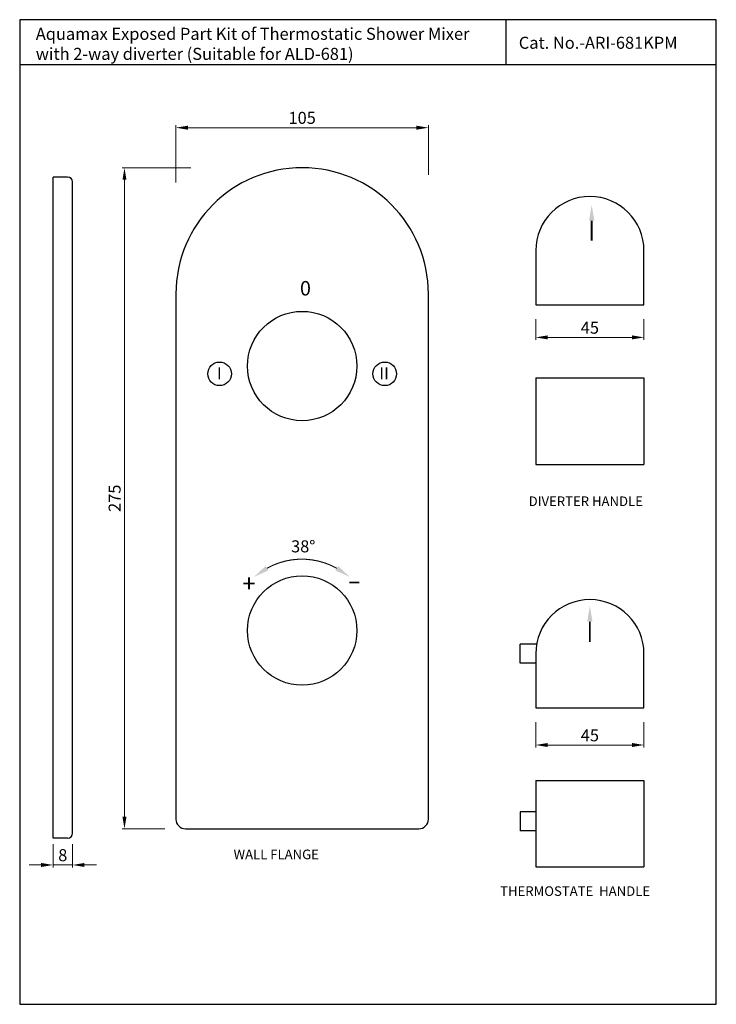
# Model space of a CAD drawing. Units: millimetres. Extents: x 2967 to 3257, y -104 to 305.
import ezdxf
from ezdxf.enums import TextEntityAlignment as Align

# ---------------------------------------------------------------- set-up
doc = ezdxf.new("R2010")
doc.units = ezdxf.units.MM
doc.header["$MEASUREMENT"] = 0
doc.layers.add('0 @ 1', color=7, linetype='Continuous')
doc.layers.add('Dim', color=7, linetype='Continuous')
doc.styles.add('Annotative', font='arial.ttf')
doc.styles.add('sague', font='segoeui.ttf')
doc.styles.get("Standard").update_dxf_attribs({"font": 'arial.ttf'})
doc.styles.add('STYLE1', font='times.ttf', dxfattribs={"height": 3})
doc.dimstyles.new('Simplex', dxfattribs={"dimtxt": 3, "dimasz": 3, "dimexe": 1, "dimexo": 2.5, "dimgap": 1, "dimtad": 1, "dimdec": 1, "dimdsep": 46, "dimtxsty": 'sague', "dimcen": 0, "dimadec": 1, "dimazin": 2, "dimtfac": 1, "dimtdec": 1, "dimtmove": 0, "dimatfit": 1, "dimfxl": 0, "dimtolj": 1, "dimtzin": 0, "dimlwd": 9, "dimlwe": 9, "dimarcsym": 0})

# ---------------------------------------------------------------- blocks, each defined once
blk = doc.blocks.new('*D13')
at = {"layer": 'Defpoints', "color": 0, "transparency": 16777216}
for p in [(3136.94, 260.38), (3136.94, 238.21), (3031.94, 235.04)]:
    blk.add_point(p, dxfattribs=at)
at = {"layer": 'Dim', "color": 0, "lineweight": 9, "transparency": 16777216}
for p, q in [((3031.94, 237.54), (3031.94, 261.38)), ((3036.94, 260.38), (3131.94, 260.38)), ((3136.94, 240.71), (3136.94, 261.38))]:
    blk.add_line(p, q, dxfattribs=at)
at = {"layer": 'Dim', "color": 0, "transparency": 16777216}
for points in [[(3036.94, 261.21), (3036.94, 259.55), (3031.94, 260.38)], [(3131.94, 261.21), (3131.94, 259.55), (3136.94, 260.38)]]:
    blk.add_solid(points, dxfattribs=at)
at = {"layer": 'Dim', "color": 0, "transparency": 16777216, "insert": (3084.44, 264.48), "char_height": 5, "attachment_point": 5, "style": 'sague'}
blk.add_mtext('\\A1;105', dxfattribs=at)
blk = doc.blocks.new('*D14')
at = {"layer": 'Defpoints', "color": 0, "transparency": 16777216}
for p in [(3040.72, 243.73), (3010.56, -31.27), (3029.85, -31.27)]:
    blk.add_point(p, dxfattribs=at)
at = {"layer": 'Dim', "color": 0, "lineweight": 9, "transparency": 16777216}
for p, q in [((3038.22, 243.73), (3009.56, 243.73)), ((3010.56, 238.73), (3010.56, -26.27)), ((3027.35, -31.27), (3009.56, -31.27))]:
    blk.add_line(p, q, dxfattribs=at)
at = {"layer": 'Dim', "color": 0, "transparency": 16777216}
for points in [[(3009.73, 238.73), (3011.39, 238.73), (3010.56, 243.73)], [(3009.73, -26.27), (3011.39, -26.27), (3010.56, -31.27)]]:
    blk.add_solid(points, dxfattribs=at)
at = {"layer": 'Dim', "color": 0, "transparency": 16777216, "insert": (3006.48, 106.23), "char_height": 5, "attachment_point": 5, "rotation": 90, "style": 'sague'}
blk.add_mtext('\\A1;275', dxfattribs=at)
blk = doc.blocks.new('*D15')
at = {"layer": 'Defpoints', "color": 0, "transparency": 16777216}
for p in [(2980.92, -35.14), (2988.92, -35.14), (2988.92, -46.32)]:
    blk.add_point(p, dxfattribs=at)
at = {"layer": 'Dim', "color": 0, "lineweight": 9, "transparency": 16777216}
for p, q in [((2980.92, -37.64), (2980.92, -47.32)), ((2988.92, -37.64), (2988.92, -47.32)), ((2975.92, -46.32), (2970.92, -46.32)), ((2980.92, -46.32), (2988.92, -46.32)), ((2993.92, -46.32), (2998.92, -46.32))]:
    blk.add_line(p, q, dxfattribs=at)
at = {"layer": 'Dim', "color": 0, "transparency": 16777216}
for points in [[(2975.92, -45.49), (2975.92, -47.15), (2980.92, -46.32)], [(2993.92, -45.49), (2993.92, -47.15), (2988.92, -46.32)]]:
    blk.add_solid(points, dxfattribs=at)
at = {"layer": 'Dim', "color": 0, "transparency": 16777216, "insert": (2984.92, -42.24), "char_height": 5, "attachment_point": 5, "style": 'sague'}
blk.add_mtext('\\A1;8', dxfattribs=at)
blk = doc.blocks.new('*D17')
at = {"layer": 'Defpoints', "color": 0, "transparency": 16777216}
for p in [(3181.55, 19.08), (3226.55, 19.08), (3226.55, 3.59)]:
    blk.add_point(p, dxfattribs=at)
at = {"layer": 'Dim', "color": 0, "lineweight": 9, "transparency": 16777216}
for p, q in [((3181.55, 13.08), (3181.55, 2.59)), ((3226.55, 13.08), (3226.55, 2.59)), ((3186.55, 3.59), (3221.55, 3.59))]:
    blk.add_line(p, q, dxfattribs=at)
at = {"layer": 'Dim', "color": 0, "transparency": 16777216}
for points in [[(3186.55, 4.42), (3186.55, 2.76), (3181.55, 3.59)], [(3221.55, 4.42), (3221.55, 2.76), (3226.55, 3.59)]]:
    blk.add_solid(points, dxfattribs=at)
at = {"layer": 'Dim', "color": 0, "transparency": 16777216, "insert": (3204.05, 7.63), "char_height": 5, "attachment_point": 5, "style": 'sague'}
blk.add_mtext('\\A1;45', dxfattribs=at)
blk = doc.blocks.new('*D18')
at = {"layer": 'Defpoints', "color": 0, "transparency": 16777216}
for p in [(3181.55, 186.75), (3226.55, 186.75), (3226.55, 173.15)]:
    blk.add_point(p, dxfattribs=at)
at = {"layer": 'Dim', "color": 0, "lineweight": 9, "transparency": 16777216}
for p, q in [((3181.55, 180.75), (3181.55, 172.15)), ((3226.55, 180.75), (3226.55, 172.15)), ((3186.55, 173.15), (3221.55, 173.15))]:
    blk.add_line(p, q, dxfattribs=at)
at = {"layer": 'Dim', "color": 0, "transparency": 16777216}
for points in [[(3186.55, 173.98), (3186.55, 172.31), (3181.55, 173.15)], [(3221.55, 173.98), (3221.55, 172.31), (3226.55, 173.15)]]:
    blk.add_solid(points, dxfattribs=at)
at = {"layer": 'Dim', "color": 0, "transparency": 16777216, "insert": (3204.05, 177.19), "char_height": 5, "attachment_point": 5, "style": 'sague'}
blk.add_mtext('\\A1;45', dxfattribs=at)

msp = doc.modelspace()

# ---------------------------------------------------------------- linework, layer by layer
for p, q in [((3169.15, 305.3), (3169.15, 286.5)), ((3256.61, 286.5), (2967.01, 286.5)), ((2986.92, 239.86), (2980.92, 239.86)), ((2980.92, -35.14), (2980.92, 239.86)), ((2988.92, -33.14), (2988.92, 237.86)), ((3031.94, 191.23), (3031.94, -27.27)), ((3136.94, -27.27), (3136.94, 191.23)), ((3181.55, 156.28), (3181.55, 120.28)), ((3181.55, 156.28), (3226.55, 156.28)), ((3226.55, 156.28), (3226.55, 120.28)), ((3181.55, 120.28), (3226.55, 120.28)), ((3181.9, 45.58), (3175.05, 45.58)), ((3181.55, 37.58), (3175.05, 37.58)), ((3181.55, -11.15), (3181.55, -47.15)), ((3181.55, -11.15), (3226.55, -11.15)), ((3181.55, -11.15), (3181.55, -30.15)), ((3226.55, -11.15), (3226.55, -47.15)), ((3181.55, -24.15), (3175.05, -24.15)), ((3175.05, -24.15), (3175.05, -32.15)), ((3035.94, -31.27), (3132.94, -31.27)), ((3181.55, -32.15), (3175.05, -32.15)), ((2986.92, -35.14), (2980.92, -35.14)), ((3181.55, -47.15), (3226.55, -47.15))]:
    msp.add_line(p, q)
at = {"ltscale": 0.5}
for p, q in [((3181.55, 209.25), (3181.55, 186.75)), ((3226.55, 186.75), (3226.55, 209.25)), ((3181.55, 186.75), (3226.55, 186.75)), ((3175.05, 37.58), (3175.05, 45.58)), ((3181.55, 41.58), (3181.55, 19.08)), ((3226.55, 19.08), (3226.55, 41.58)), ((3181.55, 19.08), (3226.55, 19.08))]:
    msp.add_line(p, q, dxfattribs=at)
msp.add_lwpolyline([(2967.01, -104.28), (3256.61, -104.28), (3256.61, 305.3), (2967.01, 305.3)], close=True)
at = {"const_width": 0.75}
for points in [[(3204.8, 221.77), (3204.8, 213.32)], [(3204.04, 54.96), (3204.04, 46.5)]]:
    msp.add_lwpolyline(points, dxfattribs=at)
at = {"const_width": 0.45}
msp.add_lwpolyline([(3098.85, 77.1, 0.26151), (3069.77, 77.1)], format="xyb", dxfattribs=at)
for centre, radius in [((3084.44, 161.23), 22.75), ((3050.1, 157.98), 4.91), ((3118.77, 157.98), 4.91), ((3084.44, 51.23), 22.75)]:
    msp.add_circle(centre, radius)
for centre, radius, start, end in [((3084.44, 191.23), 52.5, 0, 180), ((2986.92, 237.86), 2, 0, 90), ((3204.05, 209.25), 22.5, 0, 180), ((3204.05, 41.58), 22.5, 0, 180), ((3035.94, -27.27), 4, 180, 270), ((3132.94, -27.27), 4, 270, 0), ((2986.92, -33.14), 2, 270, 0)]:
    msp.add_arc(centre, radius, start, end)
for points in [[(3203.72, 221.77), (3204.8, 228.27), (3205.89, 221.77)], [(3070.37, 76.2), (3069.17, 78), (3064.38, 73.51)], [(3099.45, 78), (3098.25, 76.2), (3104.24, 73.51)], [(3202.95, 54.96), (3204.04, 61.46), (3205.12, 54.96)]]:
    msp.add_solid(points)

# ---------------------------------------------------------------- texts
for s, height, p in [('Cat. No.-ARI-681KPM', 5, (3174.5, 293.2)), ('38%%D', 5, (3079.83, 83.72)), ('+', 7.2, (3059.61, 67.18))]:
    msp.add_text(s, height=height).set_placement(p)
at = {"style": 'STYLE1'}
for s, height, p in [('0', 6, (3083.53, 190.58)), ('I', 4.94, (3049.04, 155.75)), ('II', 4.94, (3116.51, 155.75))]:
    msp.add_text(s, height=height, dxfattribs=at).set_placement(p)
at = {"width": 1.682334}
msp.add_text('-', height=7.2, dxfattribs=at).set_placement((3103.24, 68.5), (3108.88, 68.5), align=Align.FIT)
at = {"color": 1, "insert": (2973.7, 301.92), "char_height": 5, "width": 283.2508, "attachment_point": 1}
msp.add_mtext('{\\C256;Aquamax Exposed Part Kit of Thermostatic Shower Mixer \\Pwith 2-way diverter (Suitable for ALD-681)}', dxfattribs=at)
at = {"layer": '0 @ 1', "style": 'Annotative'}
for s, p in [('%%UDIVERTER HANDLE', (3178.59, 102.99)), ('%%UWALL FLANGE', (3055.92, -43.92)), ('%%UTHERMOSTATE  HANDLE', (3166.74, -59.19))]:
    msp.add_text(s, height=4, dxfattribs=at).set_placement(p)

# ---------------------------------------------------------------- dimensions: what is measured, and where the dimension line sits
at = {"layer": 'Dim'}
for base, p1, p2, override, picture, middle in [((3136.94, 260.38), (3031.94, 235.04), (3136.94, 238.21), {"dimtxt": 5, "dimasz": 5, "dimgap": 1.5}, '*D13', (3084.44, 264.48)), ((3226.55, 173.15), (3181.55, 186.75), (3226.55, 186.75), {"dimtxt": 5, "dimasz": 5, "dimexo": 6, "dimgap": 1.5}, '*D18', (3204.05, 177.19)), ((3226.55, 3.59), (3181.55, 19.08), (3226.55, 19.08), {"dimtxt": 5, "dimasz": 5, "dimexo": 6, "dimgap": 1.5}, '*D17', (3204.05, 7.63))]:
    dim = msp.add_linear_dim(base=base, p1=p1, p2=p2, dimstyle='Simplex', override=override, dxfattribs=at)
    dim.commit()
    dim.dimension.update_dxf_attribs({"geometry": picture, "text_midpoint": middle})
for base, p1, p2, angle, picture, middle in [((3010.56, -31.27), (3040.72, 243.73), (3029.85, -31.27), 90, '*D14', (3006.48, 106.23)), ((2988.92, -46.32), (2980.92, -35.14), (2988.92, -35.14), 180, '*D15', (2984.92, -42.24))]:
    dim = msp.add_linear_dim(base=base, p1=p1, p2=p2, angle=angle, dimstyle='Simplex', override={"dimtxt": 5, "dimasz": 5, "dimgap": 1.5}, dxfattribs=at)
    dim.commit()
    dim.dimension.update_dxf_attribs({"geometry": picture, "text_midpoint": middle})

doc.saveas('drawing.dxf')
